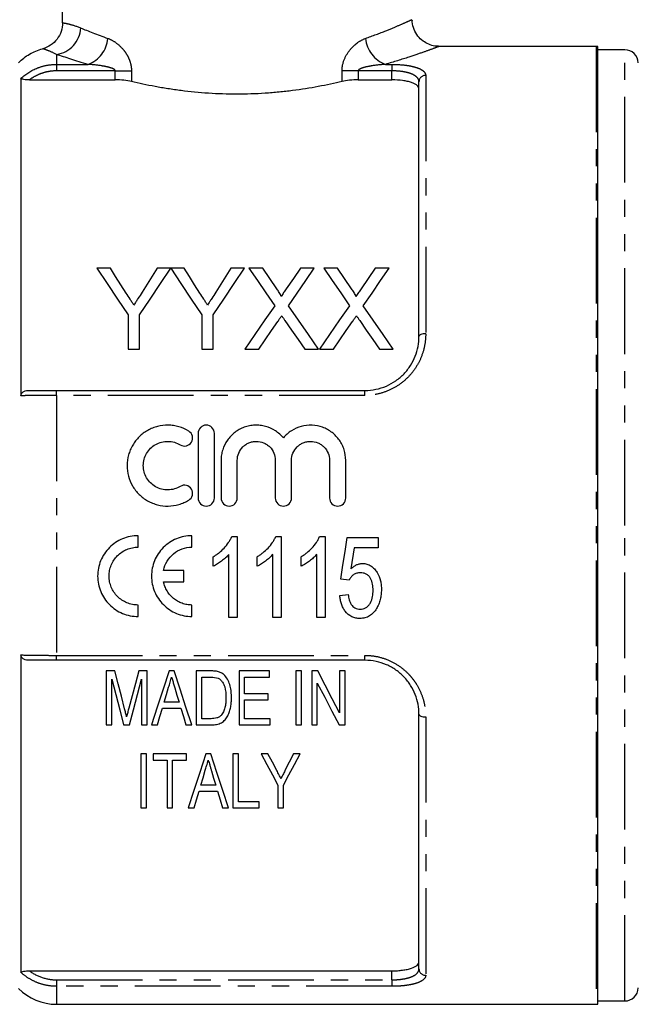
# Model space of a CAD drawing. Extents: x 97 to 310, y 75 to 278.
# Drawn here: x 143 to 189, y 162 to 235 of the extents above; entities that cross this region are included whole.
import ezdxf

# ---------------------------------------------------------------- set-up
doc = ezdxf.new("R2010")
doc.units = 0
doc.linetypes.add('PHANTOM', pattern=[12.7, 6.35, -1.27, 1.27, -1.27, 1.27, -1.27])
doc.layers.get('0').update_dxf_attribs({"linetype": 'CONTINUOUS'})

msp = doc.modelspace()

# ---------------------------------------------------------------- linework, layer by layer
at = {"color": 7, "linetype": 'CONTINUOUS'}
for p, q in [((146.056, 234.65), (146.056, 239.898)), ((185.591, 232.898), (173.91, 232.898)), ((185.707, 161.902), (185.707, 232.893)), ((187.708, 232.648), (185.707, 232.648)), ((142.968, 230.534), (142.968, 207.002)), ((143.594, 230.417), (149.957, 230.417)), ((167.957, 230.417), (170.457, 230.417)), ((172.457, 211.398), (172.457, 230.276)), ((149.602, 216.451), (148.601, 216.451)), ((154.062, 216.451), (153.061, 216.451)), ((155.063, 216.451), (154.072, 216.451)), ((159.524, 216.451), (158.523, 216.451)), ((160.878, 216.451), (159.859, 216.451)), ((164.705, 216.451), (163.672, 216.451)), ((166.417, 216.451), (165.398, 216.451)), ((170.244, 216.451), (169.21, 216.451)), ((150.908, 212.993), (150.908, 210.451)), ((151.755, 210.451), (151.755, 212.993)), ((156.37, 212.993), (156.37, 210.451)), ((157.216, 210.451), (157.216, 212.993)), ((150.908, 210.451), (151.755, 210.451)), ((156.37, 210.451), (157.216, 210.451)), ((159.551, 210.451), (160.584, 210.451)), ((163.993, 210.451), (165.013, 210.451)), ((165.09, 210.451), (166.122, 210.451)), ((169.531, 210.451), (170.551, 210.451)), ((145.614, 207.398), (168.457, 207.398)), ((156.097, 204.224), (156.097, 199.424)), ((157.297, 199.424), (157.297, 204.224)), ((157.797, 202.216), (157.797, 199.424)), ((158.997, 199.424), (158.997, 202.216)), ((161.814, 202.216), (161.814, 199.424)), ((163.014, 199.424), (163.014, 202.216)), ((165.831, 202.216), (165.831, 199.424)), ((167.031, 199.424), (167.031, 202.216)), ((151.644, 195.783), (151.644, 196.632)), ((155.635, 195.783), (155.635, 196.632)), ((158.592, 196.573), (158.989, 196.573)), ((158.989, 196.573), (158.989, 190.573)), ((161.846, 196.573), (162.242, 196.573)), ((162.242, 196.573), (162.242, 190.573)), ((165.1, 196.573), (165.496, 196.573)), ((165.496, 196.573), (165.496, 190.573)), ((167.135, 196.496), (169.442, 196.496)), ((169.442, 196.496), (169.442, 195.727)), ((167.646, 195.727), (167.418, 194.173)), ((169.442, 195.727), (167.646, 195.727)), ((157.219, 194.364), (157.219, 195.073)), ((158.373, 190.573), (158.373, 195.248)), ((160.473, 194.364), (160.473, 195.073)), ((161.627, 190.573), (161.627, 195.248)), ((163.727, 194.364), (163.727, 195.073)), ((164.881, 190.573), (164.881, 195.248)), ((155.042, 194.062), (153.532, 194.062)), ((155.042, 193.214), (155.042, 194.062)), ((167.289, 193.342), (166.673, 193.419)), ((153.532, 193.214), (155.042, 193.214)), ((166.596, 192.188), (167.212, 192.265)), ((151.644, 190.645), (151.644, 191.493)), ((155.635, 190.645), (155.635, 191.493)), ((158.989, 190.573), (158.373, 190.573)), ((162.242, 190.573), (161.627, 190.573)), ((165.496, 190.573), (164.881, 190.573)), ((142.968, 187.793), (142.968, 164.262)), ((168.457, 187.398), (145.614, 187.398)), ((149.286, 186.608), (149.286, 182.608)), ((149.914, 186.608), (149.286, 186.608)), ((152.312, 186.608), (151.692, 186.608)), ((152.312, 182.608), (152.312, 186.608)), ((154.326, 186.608), (153.939, 186.608)), ((155.953, 186.608), (155.953, 182.608)), ((157.043, 186.608), (155.953, 186.608)), ((156.363, 186.146), (157.039, 186.146)), ((156.363, 183.069), (156.363, 186.146)), ((159.132, 186.608), (159.132, 182.608)), ((161.389, 186.608), (159.132, 186.608)), ((159.543, 186.146), (161.389, 186.146)), ((159.543, 184.915), (159.543, 186.146)), ((161.389, 186.146), (161.389, 186.608)), ((163.338, 186.608), (163.338, 182.608)), ((163.748, 186.608), (163.338, 186.608)), ((163.748, 182.608), (163.748, 186.608)), ((164.517, 186.608), (164.517, 182.608)), ((164.954, 186.608), (164.517, 186.608)), ((166.568, 186.608), (166.568, 183.506)), ((166.979, 186.608), (166.568, 186.608)), ((166.979, 182.608), (166.979, 186.608)), ((149.696, 182.608), (149.696, 185.992)), ((151.902, 185.992), (151.902, 182.608)), ((164.927, 182.608), (164.927, 185.71)), ((161.286, 184.915), (159.543, 184.915)), ((161.286, 184.454), (161.286, 184.915)), ((154.681, 184.3), (153.584, 184.3)), ((159.543, 184.454), (161.286, 184.454)), ((159.543, 183.069), (159.543, 184.454)), ((153.446, 183.839), (154.818, 183.839)), ((172.457, 164.519), (172.457, 183.398)), ((149.286, 182.608), (149.696, 182.608)), ((150.57, 182.608), (151.021, 182.608)), ((151.902, 182.608), (152.312, 182.608)), ((152.644, 182.608), (153.081, 182.608)), ((155.184, 182.608), (155.622, 182.608)), ((155.953, 182.608), (157.095, 182.608)), ((157.05, 183.069), (156.363, 183.069)), ((159.132, 182.608), (161.44, 182.608)), ((161.44, 183.069), (159.543, 183.069)), ((161.44, 182.608), (161.44, 183.069)), ((163.338, 182.608), (163.748, 182.608)), ((164.517, 182.608), (164.927, 182.608)), ((166.541, 182.608), (166.979, 182.608)), ((151.85, 180.453), (151.85, 176.453)), ((152.261, 180.453), (151.85, 180.453)), ((152.261, 176.453), (152.261, 180.453)), ((152.773, 180.453), (152.773, 179.991)), ((155.235, 180.453), (152.773, 180.453)), ((155.235, 179.991), (155.235, 180.453)), ((157.044, 180.453), (156.657, 180.453)), ((158.671, 180.453), (158.671, 176.453)), ((159.081, 180.453), (158.671, 180.453)), ((159.081, 176.914), (159.081, 180.453)), ((161.268, 180.453), (160.773, 180.453)), ((163.645, 180.453), (163.151, 180.453)), ((152.773, 179.991), (153.799, 179.991)), ((153.799, 179.991), (153.799, 176.453)), ((154.209, 179.991), (155.235, 179.991)), ((154.209, 176.453), (154.209, 179.991)), ((157.399, 178.145), (156.301, 178.145)), ((162.004, 178.148), (162.004, 176.453)), ((162.414, 176.453), (162.414, 178.148)), ((156.164, 177.684), (157.536, 177.684)), ((160.62, 176.914), (159.081, 176.914)), ((160.62, 176.453), (160.62, 176.914)), ((151.85, 176.453), (152.261, 176.453)), ((153.799, 176.453), (154.209, 176.453)), ((155.362, 176.453), (155.799, 176.453)), ((157.902, 176.453), (158.34, 176.453)), ((158.671, 176.453), (160.62, 176.453)), ((162.004, 176.453), (162.414, 176.453)), ((143.594, 164.379), (170.457, 164.379)), ((185.707, 162.148), (187.708, 162.148)), ((145.614, 161.898), (185.591, 161.898))]:
    msp.add_line(p, q, dxfattribs=at)
at = {"color": 8, "linetype": 'PHANTOM'}
for p, q in [((185.591, 232.898), (185.591, 161.898)), ((145.614, 232.3), (145.614, 231.565)), ((187.708, 197.398), (187.708, 232.648)), ((145.614, 231.565), (145.614, 231.084)), ((145.614, 231.565), (147.939, 231.565)), ((169.975, 231.565), (170.457, 231.565)), ((170.457, 231.565), (170.457, 231.084)), ((149.957, 231.084), (145.614, 231.084)), ((149.957, 231.084), (151.157, 231.084)), ((149.957, 230.417), (149.957, 231.084)), ((151.157, 231.084), (151.157, 230.293)), ((166.757, 230.293), (166.757, 231.084)), ((167.957, 231.084), (166.757, 231.084)), ((167.957, 231.084), (167.957, 230.417)), ((170.457, 231.084), (167.957, 231.084)), ((170.457, 230.417), (170.457, 231.084)), ((172.957, 230.746), (172.957, 211.598)), ((145.614, 207.034), (145.614, 207.398)), ((168.457, 207.034), (168.457, 207.398)), ((145.614, 207.034), (145.614, 187.762)), ((168.457, 207.034), (145.614, 207.034)), ((187.708, 162.148), (187.708, 197.398)), ((145.614, 187.762), (168.457, 187.762)), ((145.614, 187.398), (145.614, 187.762)), ((168.457, 187.398), (168.457, 187.762)), ((172.957, 183.198), (172.957, 164.05)), ((170.457, 163.712), (170.457, 164.379)), ((145.614, 163.712), (145.614, 163.231)), ((145.614, 163.712), (170.457, 163.712)), ((170.457, 163.712), (170.457, 163.231)), ((170.457, 163.231), (145.614, 163.231)), ((145.614, 163.231), (145.614, 161.898))]:
    msp.add_line(p, q, dxfattribs=at)
at = {"color": 7, "linetype": 'CONTINUOUS', "flags": 128}
for points in [[(148.601, 216.451), (149.353, 215.324), (150.123, 214.17), (150.908, 212.993)], [(150.765, 214.617), (150.373, 215.236), (149.985, 215.847), (149.602, 216.451)], [(151.755, 212.993), (152.54, 214.17), (153.31, 215.324), (154.062, 216.451)], [(153.061, 216.451), (152.693, 215.87), (152.32, 215.281), (151.943, 214.685)], [(154.072, 216.451), (154.821, 215.324), (155.588, 214.17), (156.37, 212.993)], [(156.227, 214.617), (155.834, 215.236), (155.446, 215.847), (155.063, 216.451)], [(157.216, 212.993), (158.002, 214.17), (158.771, 215.324), (159.524, 216.451)], [(158.523, 216.451), (158.155, 215.87), (157.782, 215.281), (157.405, 214.685)], [(159.859, 216.451), (160.484, 215.544), (161.121, 214.62), (161.769, 213.679)], [(161.925, 214.932), (161.398, 215.697), (160.878, 216.451)], [(163.672, 216.451), (163.154, 215.697), (162.628, 214.931)], [(162.795, 213.67), (163.443, 214.613), (164.08, 215.541), (164.705, 216.451)], [(165.398, 216.451), (166.023, 215.544), (166.66, 214.62), (167.307, 213.679)], [(167.464, 214.932), (166.936, 215.697), (166.417, 216.451)], [(169.21, 216.451), (168.693, 215.697), (168.167, 214.931)], [(168.334, 213.67), (168.982, 214.613), (169.619, 215.541), (170.244, 216.451)], [(161.769, 213.679), (161.042, 212.62), (160.302, 211.544), (159.551, 210.451)], [(165.013, 210.451), (164.262, 211.54), (163.523, 212.614), (162.795, 213.67)], [(167.307, 213.679), (166.58, 212.62), (165.841, 211.544), (165.09, 210.451)], [(170.551, 210.451), (169.801, 211.54), (169.061, 212.614), (168.334, 213.67)], [(160.584, 210.451), (161.062, 211.146), (161.535, 211.834), (162.003, 212.516)], [(162.532, 212.571), (163.014, 211.871), (163.501, 211.165), (163.993, 210.451)], [(166.122, 210.451), (166.6, 211.146), (167.073, 211.834), (167.542, 212.516)], [(168.071, 212.571), (168.553, 211.871), (169.04, 211.165), (169.531, 210.451)], [(166.673, 193.419), (166.827, 194.443), (166.981, 195.468), (167.135, 196.496)], [(150.651, 183.801), (150.408, 184.726), (150.162, 185.662), (149.914, 186.608)], [(151.692, 186.608), (151.446, 185.679), (151.202, 184.759), (150.962, 183.849)], [(153.939, 186.608), (153.501, 185.253), (153.068, 183.919), (152.644, 182.608)], [(155.622, 182.608), (155.197, 183.919), (154.765, 185.253), (154.326, 186.608)], [(166.568, 183.506), (166.037, 184.527), (165.499, 185.562), (164.954, 186.608)], [(149.696, 185.992), (149.992, 184.849), (150.283, 183.72), (150.57, 182.608)], [(151.021, 182.608), (151.31, 183.72), (151.604, 184.849), (151.902, 185.992)], [(153.584, 184.3), (153.747, 184.849), (153.911, 185.402)], [(164.927, 185.71), (165.472, 184.662), (166.01, 183.628), (166.541, 182.608)], [(154.369, 185.35), (154.525, 184.823), (154.681, 184.3)], [(153.081, 182.608), (153.263, 183.221), (153.446, 183.839)], [(154.818, 183.839), (155.002, 183.221), (155.184, 182.608)], [(156.657, 180.453), (156.213, 179.081), (155.781, 177.747), (155.362, 176.453)], [(158.34, 176.453), (157.921, 177.747), (157.489, 179.081), (157.044, 180.453)], [(160.773, 180.453), (161.19, 179.673), (161.6, 178.904), (162.004, 178.148)], [(161.922, 179.225), (161.597, 179.836), (161.268, 180.453)], [(162.414, 178.148), (162.818, 178.904), (163.229, 179.673), (163.645, 180.453)], [(163.151, 180.453), (162.851, 179.856), (162.555, 179.265)], [(156.301, 178.145), (156.464, 178.693), (156.629, 179.247)], [(157.087, 179.195), (157.244, 178.667), (157.399, 178.145)], [(155.799, 176.453), (155.98, 177.064), (156.164, 177.684)], [(157.536, 177.684), (157.72, 177.064), (157.902, 176.453)]]:
    msp.add_lwpolyline(points, dxfattribs=at)
at = {"color": 8, "linetype": 'PHANTOM', "flags": 128}
for points in [[(172.957, 211.598), (172.859, 211.594), (172.766, 211.583), (172.679, 211.564), (172.603, 211.539), (172.541, 211.509), (172.495, 211.474), (172.467, 211.437), (172.457, 211.398)], [(172.457, 183.398), (172.467, 183.359), (172.495, 183.321), (172.541, 183.287), (172.603, 183.256), (172.679, 183.232), (172.766, 183.213), (172.859, 183.202), (172.957, 183.198)]]:
    msp.add_lwpolyline(points, dxfattribs=at)
at = {"color": 8, "linetype": 'PHANTOM'}
for centre, radius, start, end in [((145.309, 234.364), 2.087, 278.41216, 357.31154), ((147.169, 233.676), 2.246, 290.03786, 355.26143), ((170.745, 233.676), 2.246, 184.73857, 249.96214), ((172.942, 230.261), 0.486, 88.26605, 178.15398), ((172.942, 164.535), 0.486, 181.84602, 271.73395)]:
    msp.add_arc(centre, radius, start, end, dxfattribs=at)
at = {"color": 7, "linetype": 'CONTINUOUS'}
for centre, radius, start, end in [((185.591, 231.398), 1.5, 85.56372, 90), ((187.708, 231.648), 1, 2, 90), ((145.614, 165.898), 4, 225, 270), ((187.708, 163.148), 1, 270, 358), ((185.591, 163.398), 1.5, 270, 274.43628)]:
    msp.add_arc(centre, radius, start, end, dxfattribs=at)
for points, knots in [([(146.056, 234.65), (146.056, 234.431), (146.02, 234.217), (145.879, 233.801), (145.776, 233.61), (145.508, 233.263), (145.348, 233.114), (144.984, 232.871), (144.785, 232.781), (144.573, 232.724)], [0, 0, 0, 0, 0.25, 0.25, 0.5, 0.5, 0.75, 0.75, 1, 1, 1, 1]), ([(173.911, 232.913), (173.816, 232.913), (173.565, 232.913), (173.167, 233.042), (172.734, 233.286), (172.354, 233.658), (172.079, 234.147), (171.951, 234.575), (171.967, 234.823), (171.97, 234.876)], [0, 0, 0, 0, 0.09281, 0.244715, 0.402521, 0.575975, 0.757105, 0.948747, 1, 1, 1, 1]), ([(142.785, 231.689), (142.908, 231.812), (143.041, 231.928), (143.317, 232.14), (143.461, 232.237), (143.911, 232.497), (144.238, 232.633), (144.573, 232.724)], [0, 0, 0, 0, 0.25, 0.25, 0.5, 0.5, 1, 1, 1, 1]), ([(143.594, 230.417), (143.524, 230.417), (143.456, 230.418), (143.321, 230.426), (143.253, 230.432), (143.129, 230.45), (143.073, 230.463), (142.991, 230.495), (142.968, 230.514), (142.968, 230.534)], [0, 0, 0, 0, 0.25, 0.25, 0.5, 0.5, 0.75, 0.75, 1, 1, 1, 1]), ([(151.157, 230.293), (150.986, 230.334), (150.798, 230.364), (150.387, 230.406), (150.175, 230.417), (149.957, 230.417)], [0, 0, 0, 0, 0.5, 0.5, 1, 1, 1, 1]), ([(166.757, 230.293), (166.482, 230.228), (166.198, 230.164), (165.612, 230.039), (165.308, 229.978), (164.384, 229.807), (163.748, 229.705), (162.762, 229.579), (162.429, 229.541), (161.75, 229.475), (161.405, 229.447), (160.358, 229.378), (159.66, 229.355), (158.263, 229.355), (157.563, 229.378), (156.166, 229.469), (155.488, 229.536), (154.499, 229.663), (154.174, 229.709), (153.534, 229.81), (153.218, 229.865), (152.291, 230.037), (151.707, 230.162), (151.157, 230.293)], [0, 0, 0, 0, 0.0625, 0.0625, 0.125, 0.125, 0.25, 0.25, 0.3125, 0.3125, 0.375, 0.375, 0.5, 0.5, 0.625, 0.625, 0.75, 0.75, 0.8125, 0.8125, 0.875, 0.875, 1, 1, 1, 1]), ([(167.957, 230.417), (167.739, 230.417), (167.527, 230.406), (167.116, 230.364), (166.928, 230.334), (166.757, 230.293)], [0, 0, 0, 0, 0.5, 0.5, 1, 1, 1, 1]), ([(172.457, 229.744), (172.457, 229.838), (172.409, 229.927), (172.266, 230.051), (172.207, 230.09), (172.067, 230.162), (171.984, 230.196), (171.802, 230.257), (171.702, 230.284), (171.484, 230.331), (171.365, 230.351), (170.998, 230.4), (170.729, 230.417), (170.457, 230.417)], [0, 0, 0, 0, 0.25, 0.25, 0.375, 0.375, 0.5, 0.5, 0.625, 0.625, 0.75, 0.75, 1, 1, 1, 1]), ([(151.333, 213.724), (151.285, 213.799), (151.238, 213.874), (151.191, 213.948), (151.144, 214.023), (151.096, 214.097), (151.049, 214.172), (150.954, 214.321), (150.86, 214.469), (150.765, 214.617)], [0, 0, 0, 0, 0.000291219, 0.000291219, 0.000291219, 0.000582438, 0.000582438, 0.000582438, 0.001165, 0.001165, 0.001165, 0.001165]), ([(151.943, 214.685), (151.843, 214.526), (151.741, 214.366), (151.64, 214.206), (151.589, 214.126), (151.538, 214.046), (151.487, 213.965), (151.436, 213.885), (151.384, 213.804), (151.333, 213.724)], [0, 0, 0, 0, 0.000627349, 0.000627349, 0.000627349, 0.00094108, 0.00094108, 0.00094108, 0.001254829, 0.001254829, 0.001254829, 0.001254829]), ([(156.794, 213.724), (156.747, 213.799), (156.7, 213.874), (156.652, 213.948), (156.605, 214.023), (156.557, 214.097), (156.51, 214.172), (156.415, 214.321), (156.321, 214.469), (156.227, 214.617)], [0, 0, 0, 0, 0.000291219, 0.000291219, 0.000291219, 0.000582438, 0.000582438, 0.000582438, 0.001165, 0.001165, 0.001165, 0.001165]), ([(157.405, 214.685), (157.304, 214.526), (157.203, 214.366), (157.101, 214.206), (157.05, 214.126), (156.999, 214.046), (156.948, 213.965), (156.897, 213.885), (156.846, 213.804), (156.794, 213.724)], [0, 0, 0, 0, 0.000627349, 0.000627349, 0.000627349, 0.00094108, 0.00094108, 0.00094108, 0.001254829, 0.001254829, 0.001254829, 0.001254829]), ([(162.237, 214.36), (162.236, 214.387), (162.231, 214.413), (162.212, 214.463), (162.2, 214.488), (162.163, 214.561), (162.135, 214.608), (162.049, 214.749), (161.987, 214.84), (161.925, 214.932)], [0, 0, 0, 0, 0.125, 0.125, 0.25, 0.25, 0.5, 0.5, 1, 1, 1, 1]), ([(162.628, 214.931), (162.563, 214.836), (162.498, 214.741), (162.433, 214.646), (162.4, 214.598), (162.368, 214.55), (162.335, 214.503), (162.302, 214.455), (162.269, 214.407), (162.237, 214.36)], [0, 0, 0, 0, 0.0003820951, 0.0003820951, 0.0003820951, 0.0005731527, 0.0005731527, 0.0005731527, 0.0007642151, 0.0007642151, 0.0007642151, 0.0007642151]), ([(167.775, 214.36), (167.775, 214.387), (167.77, 214.413), (167.75, 214.463), (167.738, 214.488), (167.701, 214.561), (167.673, 214.608), (167.588, 214.749), (167.525, 214.84), (167.464, 214.932)], [0, 0, 0, 0, 0.125, 0.125, 0.25, 0.25, 0.5, 0.5, 1, 1, 1, 1]), ([(168.167, 214.931), (168.102, 214.836), (168.036, 214.741), (167.971, 214.646), (167.939, 214.598), (167.906, 214.55), (167.873, 214.503), (167.841, 214.455), (167.808, 214.407), (167.775, 214.36)], [0, 0, 0, 0, 0.0003820951, 0.0003820951, 0.0003820951, 0.0005731527, 0.0005731527, 0.0005731527, 0.0007642151, 0.0007642151, 0.0007642151, 0.0007642151]), ([(162.003, 212.516), (162.027, 212.55), (162.051, 212.585), (162.074, 212.619), (162.097, 212.654), (162.12, 212.688), (162.144, 212.723), (162.191, 212.791), (162.239, 212.86), (162.286, 212.928)], [0, 0, 0, 0, 0.0001346388, 0.0001346388, 0.0001346388, 0.0002692771, 0.0002692771, 0.0002692771, 0.0005385565, 0.0005385565, 0.0005385565, 0.0005385565]), ([(162.286, 212.928), (162.327, 212.869), (162.367, 212.809), (162.409, 212.75), (162.429, 212.72), (162.45, 212.69), (162.47, 212.66), (162.491, 212.631), (162.512, 212.601), (162.532, 212.571)], [0, 0, 0, 0, 0.000233714, 0.000233714, 0.000233714, 0.0003505754, 0.0003505754, 0.0003505754, 0.000467438, 0.000467438, 0.000467438, 0.000467438]), ([(167.542, 212.516), (167.565, 212.55), (167.589, 212.585), (167.612, 212.619), (167.636, 212.654), (167.659, 212.688), (167.683, 212.723), (167.73, 212.791), (167.777, 212.86), (167.824, 212.928)], [0, 0, 0, 0, 0.0001346388, 0.0001346388, 0.0001346388, 0.0002692771, 0.0002692771, 0.0002692771, 0.0005385565, 0.0005385565, 0.0005385565, 0.0005385565]), ([(167.824, 212.928), (167.865, 212.869), (167.906, 212.809), (167.947, 212.75), (167.967, 212.72), (167.988, 212.69), (168.009, 212.66), (168.029, 212.631), (168.05, 212.601), (168.071, 212.571)], [0, 0, 0, 0, 0.000233714, 0.000233714, 0.000233714, 0.0003505754, 0.0003505754, 0.0003505754, 0.000467438, 0.000467438, 0.000467438, 0.000467438]), ([(168.457, 207.398), (168.732, 207.398), (169.003, 207.426), (169.533, 207.536), (169.797, 207.619), (170.292, 207.833), (170.526, 207.964), (170.966, 208.271), (171.17, 208.446), (171.532, 208.826), (171.694, 209.034), (171.973, 209.472), (172.088, 209.7), (172.273, 210.171), (172.343, 210.416), (172.434, 210.905), (172.457, 211.151), (172.457, 211.398)], [0, 0, 0, 0, 0.125, 0.125, 0.25, 0.25, 0.375, 0.375, 0.5, 0.5, 0.625, 0.625, 0.75, 0.75, 0.875, 0.875, 1, 1, 1, 1]), ([(142.968, 207.002), (142.968, 207.07), (142.991, 207.136), (143.072, 207.244), (143.128, 207.287), (143.313, 207.379), (143.455, 207.398), (143.594, 207.398)], [0, 0, 0, 0, 0.25, 0.25, 0.5, 0.5, 1, 1, 1, 1]), ([(143.594, 207.398), (143.887, 207.398), (144.208, 207.398), (144.896, 207.398), (145.25, 207.398), (145.614, 207.398)], [0, 0, 0, 0, 0.5, 0.5, 1, 1, 1, 1]), ([(155.397, 204.386), (155.169, 204.525), (154.928, 204.631), (154.546, 204.742), (154.414, 204.771), (154.151, 204.811), (154.019, 204.822), (153.623, 204.829), (153.353, 204.797), (152.969, 204.7), (152.843, 204.659), (152.597, 204.56), (152.476, 204.502), (152.13, 204.307), (151.92, 204.149), (151.541, 203.776), (151.38, 203.569), (151.18, 203.229), (151.121, 203.11), (151.019, 202.867), (150.976, 202.743), (150.872, 202.364), (150.836, 202.098), (150.834, 201.573), (150.867, 201.309), (151.004, 200.796), (151.105, 200.552), (151.304, 200.207), (151.379, 200.095), (151.541, 199.886), (151.629, 199.787), (151.911, 199.507), (152.127, 199.344), (152.472, 199.148), (152.591, 199.091), (152.838, 198.992), (152.966, 198.95), (153.352, 198.852), (153.616, 198.82), (154.152, 198.829), (154.413, 198.869), (154.797, 198.98), (154.923, 199.026), (155.167, 199.133), (155.284, 199.194), (155.397, 199.263)], [0, 0, 0, 0, 0.0625, 0.0625, 0.09375, 0.09375, 0.125, 0.125, 0.1875, 0.1875, 0.21875, 0.21875, 0.25, 0.25, 0.3125, 0.3125, 0.375, 0.375, 0.40625, 0.40625, 0.4375, 0.4375, 0.5, 0.5, 0.5625, 0.5625, 0.625, 0.625, 0.65625, 0.65625, 0.6875, 0.6875, 0.75, 0.75, 0.78125, 0.78125, 0.8125, 0.8125, 0.875, 0.875, 0.9375, 0.9375, 0.96875, 0.96875, 1, 1, 1, 1]), ([(154.772, 203.361), (154.906, 203.279), (155.075, 203.253), (155.382, 203.329), (155.518, 203.43), (155.68, 203.7), (155.704, 203.866), (155.63, 204.167), (155.532, 204.303), (155.397, 204.386)], [0, 0, 0, 0, 0.25, 0.25, 0.5, 0.5, 0.75, 0.75, 1, 1, 1, 1]), ([(157.297, 204.224), (157.297, 204.382), (157.233, 204.535), (157.013, 204.758), (156.855, 204.824), (156.618, 204.824), (156.539, 204.809), (156.392, 204.748), (156.326, 204.703), (156.159, 204.534), (156.097, 204.38), (156.097, 204.224)], [0, 0, 0, 0, 0.25, 0.25, 0.5, 0.5, 0.625, 0.625, 0.75, 0.75, 1, 1, 1, 1]), ([(162.414, 203.88), (162.244, 204.086), (162.046, 204.261), (161.596, 204.552), (161.352, 204.661), (160.964, 204.767), (160.831, 204.793), (160.565, 204.823), (160.432, 204.828), (160.165, 204.817), (160.03, 204.801), (159.767, 204.749), (159.639, 204.713), (159.388, 204.622), (159.265, 204.566), (159.031, 204.437), (158.92, 204.364), (158.605, 204.122), (158.418, 203.926), (158.116, 203.493), (157.996, 203.25), (157.877, 202.873), (157.847, 202.745), (157.807, 202.482), (157.797, 202.348), (157.797, 202.216)], [0, 0, 0, 0, 0.125, 0.125, 0.25, 0.25, 0.3125, 0.3125, 0.375, 0.375, 0.4375, 0.4375, 0.5, 0.5, 0.5625, 0.5625, 0.625, 0.625, 0.75, 0.75, 0.875, 0.875, 0.9375, 0.9375, 1, 1, 1, 1]), ([(167.031, 202.216), (167.031, 202.484), (166.991, 202.744), (166.872, 203.125), (166.822, 203.249), (166.705, 203.486), (166.638, 203.599), (166.487, 203.817), (166.401, 203.921), (166.218, 204.113), (166.12, 204.201), (165.91, 204.363), (165.797, 204.437), (165.563, 204.566), (165.442, 204.621), (165.067, 204.757), (164.799, 204.811), (164.266, 204.833), (163.994, 204.803), (163.48, 204.663), (163.231, 204.552), (162.897, 204.336), (162.791, 204.255), (162.592, 204.079), (162.499, 203.982), (162.414, 203.88)], [0, 0, 0, 0, 0.125, 0.125, 0.1875, 0.1875, 0.25, 0.25, 0.3125, 0.3125, 0.375, 0.375, 0.4375, 0.4375, 0.5, 0.5, 0.625, 0.625, 0.75, 0.75, 0.875, 0.875, 0.9375, 0.9375, 1, 1, 1, 1]), ([(154.772, 200.288), (154.635, 200.204), (154.49, 200.14), (154.183, 200.051), (154.023, 200.027), (153.706, 200.022), (153.544, 200.041), (153.237, 200.119), (153.087, 200.179), (152.67, 200.415), (152.437, 200.646), (152.198, 201.058), (152.136, 201.207), (152.055, 201.512), (152.034, 201.672), (152.035, 201.987), (152.056, 202.145), (152.14, 202.451), (152.201, 202.596), (152.361, 202.87), (152.459, 202.996), (152.684, 203.217), (152.813, 203.315), (153.088, 203.47), (153.238, 203.53), (153.547, 203.608), (153.705, 203.627), (154.026, 203.621), (154.183, 203.597), (154.489, 203.509), (154.637, 203.443), (154.772, 203.361)], [0, 0, 0, 0, 0.0625, 0.0625, 0.125, 0.125, 0.1875, 0.1875, 0.25, 0.25, 0.375, 0.375, 0.4375, 0.4375, 0.5, 0.5, 0.5625, 0.5625, 0.625, 0.625, 0.6875, 0.6875, 0.75, 0.75, 0.8125, 0.8125, 0.875, 0.875, 0.9375, 0.9375, 1, 1, 1, 1]), ([(158.997, 202.216), (158.997, 202.399), (159.033, 202.583), (159.173, 202.921), (159.277, 203.078), (159.471, 203.273), (159.543, 203.333), (159.696, 203.436), (159.777, 203.48), (159.948, 203.551), (160.038, 203.579), (160.219, 203.615), (160.311, 203.624), (160.591, 203.625), (160.775, 203.588), (161.032, 203.481), (161.113, 203.437), (161.266, 203.335), (161.338, 203.275), (161.533, 203.08), (161.637, 202.923), (161.777, 202.585), (161.814, 202.401), (161.814, 202.216)], [0, 0, 0, 0, 0.125, 0.125, 0.25, 0.25, 0.3125, 0.3125, 0.375, 0.375, 0.4375, 0.4375, 0.5, 0.5, 0.625, 0.625, 0.6875, 0.6875, 0.75, 0.75, 0.875, 0.875, 1, 1, 1, 1]), ([(163.014, 202.216), (163.014, 202.399), (163.051, 202.583), (163.19, 202.921), (163.294, 203.078), (163.488, 203.273), (163.56, 203.333), (163.713, 203.436), (163.794, 203.48), (163.965, 203.551), (164.055, 203.579), (164.236, 203.615), (164.328, 203.624), (164.608, 203.625), (164.792, 203.588), (165.049, 203.481), (165.13, 203.437), (165.283, 203.335), (165.356, 203.275), (165.55, 203.08), (165.655, 202.923), (165.794, 202.585), (165.831, 202.401), (165.831, 202.216)], [0, 0, 0, 0, 0.125, 0.125, 0.25, 0.25, 0.3125, 0.3125, 0.375, 0.375, 0.4375, 0.4375, 0.5, 0.5, 0.625, 0.625, 0.6875, 0.6875, 0.75, 0.75, 0.875, 0.875, 1, 1, 1, 1]), ([(155.397, 199.263), (155.53, 199.345), (155.63, 199.481), (155.705, 199.787), (155.678, 199.954), (155.515, 200.221), (155.38, 200.321), (155.072, 200.396), (154.906, 200.369), (154.772, 200.288)], [0, 0, 0, 0, 0.25, 0.25, 0.5, 0.5, 0.75, 0.75, 1, 1, 1, 1]), ([(156.097, 199.424), (156.097, 199.268), (156.161, 199.111), (156.382, 198.89), (156.538, 198.825), (156.854, 198.824), (157.01, 198.889), (157.232, 199.111), (157.297, 199.266), (157.297, 199.424)], [0, 0, 0, 0, 0.25, 0.25, 0.5, 0.5, 0.75, 0.75, 1, 1, 1, 1]), ([(157.797, 199.424), (157.797, 199.268), (157.861, 199.111), (158.082, 198.89), (158.238, 198.825), (158.554, 198.824), (158.71, 198.889), (158.932, 199.111), (158.997, 199.266), (158.997, 199.424)], [0, 0, 0, 0, 0.25, 0.25, 0.5, 0.5, 0.75, 0.75, 1, 1, 1, 1]), ([(161.814, 199.424), (161.814, 199.268), (161.879, 199.111), (162.1, 198.89), (162.255, 198.825), (162.572, 198.824), (162.727, 198.889), (162.949, 199.111), (163.014, 199.266), (163.014, 199.424)], [0, 0, 0, 0, 0.25, 0.25, 0.5, 0.5, 0.75, 0.75, 1, 1, 1, 1]), ([(165.831, 199.424), (165.831, 199.268), (165.896, 199.111), (166.117, 198.89), (166.273, 198.825), (166.589, 198.824), (166.745, 198.889), (166.966, 199.111), (167.031, 199.266), (167.031, 199.424)], [0, 0, 0, 0, 0.25, 0.25, 0.5, 0.5, 0.75, 0.75, 1, 1, 1, 1]), ([(151.644, 196.632), (151.448, 196.632), (151.249, 196.612), (150.864, 196.535), (150.677, 196.478), (150.313, 196.327), (150.138, 196.232), (149.813, 196.014), (149.662, 195.89), (149.382, 195.608), (149.258, 195.456), (149.042, 195.131), (148.949, 194.955), (148.8, 194.591), (148.744, 194.404), (148.669, 194.021), (148.65, 193.822), (148.651, 193.433), (148.671, 193.239), (148.748, 192.855), (148.806, 192.667), (148.955, 192.309), (149.048, 192.135), (149.266, 191.81), (149.389, 191.66), (149.664, 191.385), (149.818, 191.258), (150.143, 191.041), (150.314, 190.949), (150.677, 190.799), (150.867, 190.741), (151.251, 190.664), (151.446, 190.645), (151.644, 190.645)], [0, 0, 0, 0, 0.0625, 0.0625, 0.125, 0.125, 0.1875, 0.1875, 0.25, 0.25, 0.3125, 0.3125, 0.375, 0.375, 0.4375, 0.4375, 0.5, 0.5, 0.5625, 0.5625, 0.625, 0.625, 0.6875, 0.6875, 0.75, 0.75, 0.8125, 0.8125, 0.875, 0.875, 0.9375, 0.9375, 1, 1, 1, 1]), ([(155.635, 196.632), (155.439, 196.632), (155.24, 196.612), (154.855, 196.535), (154.668, 196.478), (154.305, 196.327), (154.129, 196.232), (153.804, 196.014), (153.653, 195.89), (153.373, 195.608), (153.249, 195.456), (153.033, 195.131), (152.94, 194.955), (152.791, 194.591), (152.735, 194.405), (152.66, 194.021), (152.641, 193.822), (152.643, 193.433), (152.662, 193.239), (152.74, 192.855), (152.797, 192.667), (152.946, 192.309), (153.039, 192.136), (153.257, 191.81), (153.381, 191.66), (153.656, 191.385), (153.809, 191.258), (154.134, 191.041), (154.306, 190.949), (154.668, 190.799), (154.859, 190.741), (155.242, 190.664), (155.437, 190.645), (155.635, 190.645)], [0, 0, 0, 0, 0.0625, 0.0625, 0.125, 0.125, 0.1875, 0.1875, 0.25, 0.25, 0.3125, 0.3125, 0.375, 0.375, 0.4375, 0.4375, 0.5, 0.5, 0.5625, 0.5625, 0.625, 0.625, 0.6875, 0.6875, 0.75, 0.75, 0.8125, 0.8125, 0.875, 0.875, 0.9375, 0.9375, 1, 1, 1, 1]), ([(157.219, 195.073), (157.293, 195.119), (157.366, 195.164), (157.509, 195.261), (157.578, 195.313), (157.78, 195.475), (157.907, 195.592), (158.142, 195.846), (158.25, 195.979), (158.395, 196.191), (158.44, 196.263), (158.522, 196.414), (158.557, 196.494), (158.592, 196.573)], [0, 0, 0, 0, 0.125, 0.125, 0.25, 0.25, 0.5, 0.5, 0.75, 0.75, 0.875, 0.875, 1, 1, 1, 1]), ([(160.473, 195.073), (160.546, 195.119), (160.62, 195.164), (160.763, 195.261), (160.832, 195.313), (161.034, 195.475), (161.161, 195.592), (161.396, 195.846), (161.504, 195.979), (161.649, 196.191), (161.694, 196.263), (161.776, 196.414), (161.811, 196.494), (161.846, 196.573)], [0, 0, 0, 0, 0.125, 0.125, 0.25, 0.25, 0.5, 0.5, 0.75, 0.75, 0.875, 0.875, 1, 1, 1, 1]), ([(163.727, 195.073), (163.8, 195.119), (163.874, 195.164), (164.016, 195.261), (164.086, 195.313), (164.288, 195.475), (164.415, 195.592), (164.649, 195.846), (164.758, 195.979), (164.903, 196.191), (164.948, 196.263), (165.03, 196.414), (165.065, 196.494), (165.1, 196.573)], [0, 0, 0, 0, 0.125, 0.125, 0.25, 0.25, 0.5, 0.5, 0.75, 0.75, 0.875, 0.875, 1, 1, 1, 1]), ([(151.644, 191.493), (151.504, 191.493), (151.361, 191.507), (151.085, 191.562), (150.951, 191.603), (150.692, 191.711), (150.566, 191.778), (150.334, 191.934), (150.226, 192.023), (150.026, 192.223), (149.938, 192.331), (149.783, 192.562), (149.716, 192.687), (149.609, 192.946), (149.568, 193.079), (149.513, 193.353), (149.499, 193.495), (149.499, 193.774), (149.512, 193.913), (149.566, 194.189), (149.607, 194.325), (149.767, 194.713), (149.926, 194.953), (150.223, 195.251), (150.333, 195.342), (150.567, 195.499), (150.69, 195.565), (150.95, 195.673), (151.087, 195.715), (151.363, 195.769), (151.502, 195.783), (151.644, 195.783)], [0, 0, 0, 0, 0.0625, 0.0625, 0.125, 0.125, 0.1875, 0.1875, 0.25, 0.25, 0.3125, 0.3125, 0.375, 0.375, 0.4375, 0.4375, 0.5, 0.5, 0.5625, 0.5625, 0.625, 0.625, 0.75, 0.75, 0.8125, 0.8125, 0.875, 0.875, 0.9375, 0.9375, 1, 1, 1, 1]), ([(153.532, 194.062), (153.581, 194.303), (153.67, 194.532), (153.924, 194.954), (154.085, 195.141), (154.466, 195.454), (154.68, 195.575), (155.146, 195.741), (155.388, 195.783), (155.635, 195.783)], [0, 0, 0, 0, 0.25, 0.25, 0.5, 0.5, 0.75, 0.75, 1, 1, 1, 1]), ([(158.373, 195.248), (158.333, 195.202), (158.294, 195.156), (158.209, 195.068), (158.165, 195.026), (158.03, 194.902), (157.936, 194.825), (157.741, 194.678), (157.641, 194.608), (157.487, 194.509), (157.435, 194.477), (157.329, 194.418), (157.274, 194.391), (157.219, 194.364)], [0, 0, 0, 0, 0.125, 0.125, 0.25, 0.25, 0.5, 0.5, 0.75, 0.75, 0.875, 0.875, 1, 1, 1, 1]), ([(161.627, 195.248), (161.587, 195.202), (161.547, 195.156), (161.463, 195.068), (161.419, 195.026), (161.284, 194.902), (161.19, 194.825), (160.994, 194.678), (160.895, 194.608), (160.741, 194.509), (160.689, 194.477), (160.583, 194.418), (160.528, 194.391), (160.473, 194.364)], [0, 0, 0, 0, 0.125, 0.125, 0.25, 0.25, 0.5, 0.5, 0.75, 0.75, 0.875, 0.875, 1, 1, 1, 1]), ([(164.881, 195.248), (164.841, 195.202), (164.801, 195.156), (164.717, 195.068), (164.673, 195.026), (164.538, 194.902), (164.444, 194.825), (164.248, 194.678), (164.148, 194.608), (163.995, 194.509), (163.943, 194.477), (163.837, 194.418), (163.782, 194.391), (163.727, 194.364)], [0, 0, 0, 0, 0.125, 0.125, 0.25, 0.25, 0.5, 0.5, 0.75, 0.75, 0.875, 0.875, 1, 1, 1, 1]), ([(167.418, 194.173), (167.477, 194.228), (167.536, 194.283), (167.666, 194.38), (167.734, 194.423), (167.876, 194.495), (167.951, 194.523), (168.07, 194.553), (168.109, 194.561), (168.189, 194.571), (168.23, 194.572), (168.271, 194.573)], [0, 0, 0, 0, 0.25, 0.25, 0.5, 0.5, 0.75, 0.75, 0.875, 0.875, 1, 1, 1, 1]), ([(168.271, 194.573), (168.326, 194.571), (168.382, 194.569), (168.492, 194.555), (168.546, 194.543), (168.706, 194.494), (168.809, 194.447), (168.993, 194.323), (169.078, 194.248), (169.228, 194.085), (169.294, 193.996), (169.471, 193.713), (169.553, 193.505), (169.627, 193.18), (169.646, 193.071), (169.669, 192.852), (169.672, 192.741), (169.673, 192.631)], [0, 0, 0, 0, 0.0625, 0.0625, 0.125, 0.125, 0.25, 0.25, 0.375, 0.375, 0.5, 0.5, 0.75, 0.75, 0.875, 0.875, 1, 1, 1, 1]), ([(168.103, 193.881), (168.017, 193.877), (167.931, 193.872), (167.764, 193.827), (167.684, 193.789), (167.545, 193.687), (167.483, 193.625), (167.375, 193.492), (167.33, 193.418), (167.289, 193.342)], [0, 0, 0, 0, 0.25, 0.25, 0.5, 0.5, 0.75, 0.75, 1, 1, 1, 1]), ([(169.058, 192.585), (169.057, 192.66), (169.055, 192.736), (169.043, 192.885), (169.032, 192.959), (168.99, 193.18), (168.943, 193.327), (168.83, 193.526), (168.786, 193.59), (168.679, 193.699), (168.619, 193.745), (168.482, 193.818), (168.409, 193.842), (168.258, 193.874), (168.181, 193.878), (168.103, 193.881)], [0, 0, 0, 0, 0.125, 0.125, 0.25, 0.25, 0.5, 0.5, 0.625, 0.625, 0.75, 0.75, 0.875, 0.875, 1, 1, 1, 1]), ([(155.635, 191.493), (155.513, 191.493), (155.388, 191.504), (155.145, 191.546), (155.027, 191.577), (154.796, 191.66), (154.683, 191.712), (154.469, 191.834), (154.368, 191.903), (154.179, 192.058), (154.09, 192.145), (153.931, 192.33), (153.859, 192.429), (153.734, 192.638), (153.679, 192.75), (153.591, 192.978), (153.557, 193.094), (153.532, 193.214)], [0, 0, 0, 0, 0.125, 0.125, 0.25, 0.25, 0.375, 0.375, 0.5, 0.5, 0.625, 0.625, 0.75, 0.75, 0.875, 0.875, 1, 1, 1, 1]), ([(168.087, 190.496), (167.981, 190.499), (167.876, 190.506), (167.67, 190.549), (167.568, 190.583), (167.287, 190.721), (167.125, 190.862), (166.934, 191.108), (166.878, 191.197), (166.782, 191.382), (166.745, 191.478), (166.679, 191.674), (166.654, 191.775), (166.616, 191.98), (166.606, 192.084), (166.596, 192.188)], [0, 0, 0, 0, 0.125, 0.125, 0.25, 0.25, 0.5, 0.5, 0.625, 0.625, 0.75, 0.75, 0.875, 0.875, 1, 1, 1, 1]), ([(167.212, 192.265), (167.221, 192.202), (167.23, 192.138), (167.253, 192.012), (167.269, 191.95), (167.32, 191.766), (167.369, 191.645), (167.475, 191.483), (167.514, 191.431), (167.608, 191.344), (167.659, 191.305), (167.774, 191.244), (167.835, 191.223), (167.961, 191.194), (168.026, 191.191), (168.091, 191.188)], [0, 0, 0, 0, 0.125, 0.125, 0.25, 0.25, 0.5, 0.5, 0.625, 0.625, 0.75, 0.75, 0.875, 0.875, 1, 1, 1, 1]), ([(168.091, 191.188), (168.172, 191.191), (168.251, 191.197), (168.406, 191.237), (168.48, 191.269), (168.616, 191.353), (168.676, 191.407), (168.78, 191.528), (168.824, 191.596), (168.937, 191.805), (168.988, 191.958), (169.03, 192.191), (169.042, 192.269), (169.055, 192.426), (169.057, 192.506), (169.058, 192.585)], [0, 0, 0, 0, 0.125, 0.125, 0.25, 0.25, 0.375, 0.375, 0.5, 0.5, 0.75, 0.75, 0.875, 0.875, 1, 1, 1, 1]), ([(169.673, 192.631), (169.671, 192.508), (169.667, 192.385), (169.64, 192.141), (169.619, 192.019), (169.559, 191.781), (169.52, 191.664), (169.45, 191.494), (169.425, 191.439), (169.368, 191.33), (169.337, 191.277), (169.305, 191.224)], [0, 0, 0, 0, 0.25, 0.25, 0.5, 0.5, 0.75, 0.75, 0.875, 0.875, 1, 1, 1, 1]), ([(169.305, 191.224), (169.238, 191.121), (169.168, 191.019), (169.001, 190.839), (168.904, 190.757), (168.747, 190.659), (168.692, 190.63), (168.578, 190.579), (168.518, 190.559), (168.397, 190.527), (168.336, 190.514), (168.212, 190.5), (168.149, 190.498), (168.087, 190.496)], [0, 0, 0, 0, 0.25, 0.25, 0.5, 0.5, 0.625, 0.625, 0.75, 0.75, 0.875, 0.875, 1, 1, 1, 1]), ([(143.594, 187.398), (143.524, 187.398), (143.456, 187.403), (143.321, 187.427), (143.253, 187.447), (143.129, 187.508), (143.073, 187.55), (142.991, 187.659), (142.968, 187.726), (142.968, 187.793)], [0, 0, 0, 0, 0.25, 0.25, 0.5, 0.5, 0.75, 0.75, 1, 1, 1, 1]), ([(145.614, 187.398), (145.432, 187.398), (145.252, 187.398), (144.895, 187.398), (144.719, 187.398), (144.379, 187.398), (144.214, 187.398), (143.895, 187.398), (143.74, 187.398), (143.594, 187.398)], [0, 0, 0, 0, 0.25, 0.25, 0.5, 0.5, 0.75, 0.75, 1, 1, 1, 1]), ([(172.457, 183.398), (172.457, 183.645), (172.434, 183.89), (172.343, 184.376), (172.274, 184.619), (172.088, 185.094), (171.973, 185.322), (171.698, 185.756), (171.536, 185.965), (171.171, 186.348), (170.971, 186.52), (170.535, 186.826), (170.295, 186.96), (169.8, 187.175), (169.543, 187.257), (169.007, 187.369), (168.733, 187.398), (168.457, 187.398)], [0, 0, 0, 0, 0.125, 0.125, 0.25, 0.25, 0.375, 0.375, 0.5, 0.5, 0.625, 0.625, 0.75, 0.75, 0.875, 0.875, 1, 1, 1, 1]), ([(153.911, 185.402), (153.948, 185.525), (153.985, 185.649), (154.022, 185.773), (154.04, 185.835), (154.059, 185.897), (154.077, 185.96), (154.095, 186.022), (154.114, 186.084), (154.132, 186.146)], [0, 0, 0, 0, 0.0004097775, 0.0004097775, 0.0004097775, 0.0006146859, 0.0006146859, 0.0006146859, 0.0008196003, 0.0008196003, 0.0008196003, 0.0008196003]), ([(154.132, 186.146), (154.152, 186.08), (154.171, 186.013), (154.191, 185.946), (154.222, 185.847), (154.25, 185.747), (154.28, 185.648), (154.31, 185.548), (154.339, 185.449), (154.369, 185.35)], [0, 0, 0, 0, 0.0002192599, 0.0002192599, 0.0002192599, 0.0005481778, 0.0005481778, 0.0005481778, 0.0008771166, 0.0008771166, 0.0008771166, 0.0008771166]), ([(157.606, 186.55), (157.56, 186.562), (157.514, 186.574), (157.421, 186.589), (157.374, 186.593), (157.232, 186.605), (157.137, 186.607), (157.043, 186.608)], [0, 0, 0, 0, 0.25, 0.25, 0.5, 0.5, 1, 1, 1, 1]), ([(158.07, 186.264), (158.038, 186.296), (158.006, 186.328), (157.936, 186.387), (157.898, 186.414), (157.82, 186.463), (157.779, 186.485), (157.694, 186.521), (157.65, 186.536), (157.606, 186.55)], [0, 0, 0, 0, 0.25, 0.25, 0.5, 0.5, 0.75, 0.75, 1, 1, 1, 1]), ([(158.568, 184.629), (158.566, 184.773), (158.562, 184.917), (158.53, 185.204), (158.506, 185.347), (158.434, 185.628), (158.386, 185.765), (158.255, 186.03), (158.172, 186.153), (158.07, 186.264)], [0, 0, 0, 0, 0.25, 0.25, 0.5, 0.5, 0.75, 0.75, 1, 1, 1, 1]), ([(157.59, 186.064), (157.621, 186.047), (157.652, 186.03), (157.708, 185.99), (157.735, 185.968), (157.81, 185.896), (157.853, 185.842), (157.967, 185.673), (158.027, 185.55), (158.14, 185.168), (158.156, 184.902), (158.158, 184.638)], [0, 0, 0, 0, 0.0625, 0.0625, 0.125, 0.125, 0.25, 0.25, 0.5, 0.5, 1, 1, 1, 1]), ([(158.158, 184.638), (158.156, 184.526), (158.154, 184.413), (158.136, 184.19), (158.121, 184.079), (158.075, 183.859), (158.044, 183.751), (157.982, 183.594), (157.959, 183.543), (157.904, 183.445), (157.871, 183.398), (157.838, 183.352)], [0, 0, 0, 0, 0.25, 0.25, 0.5, 0.5, 0.75, 0.75, 0.875, 0.875, 1, 1, 1, 1]), ([(157.095, 182.608), (157.158, 182.609), (157.22, 182.61), (157.345, 182.621), (157.406, 182.63), (157.589, 182.667), (157.709, 182.706), (157.87, 182.794), (157.922, 182.829), (158.015, 182.905), (158.057, 182.947), (158.173, 183.082), (158.238, 183.181), (158.347, 183.386), (158.389, 183.495), (158.46, 183.716), (158.488, 183.828), (158.531, 184.053), (158.546, 184.167), (158.564, 184.397), (158.566, 184.513), (158.568, 184.629)], [0, 0, 0, 0, 0.0625, 0.0625, 0.125, 0.125, 0.25, 0.25, 0.3125, 0.3125, 0.375, 0.375, 0.5, 0.5, 0.625, 0.625, 0.75, 0.75, 0.875, 0.875, 1, 1, 1, 1]), ([(150.799, 183.214), (150.775, 183.311), (150.751, 183.409), (150.727, 183.507), (150.714, 183.556), (150.701, 183.605), (150.689, 183.654), (150.676, 183.703), (150.664, 183.752), (150.651, 183.801)], [0, 0, 0, 0, 0.0003284105, 0.0003284105, 0.0003284105, 0.0004926312, 0.0004926312, 0.0004926312, 0.0006568533, 0.0006568533, 0.0006568533, 0.0006568533]), ([(150.962, 183.849), (150.948, 183.796), (150.934, 183.743), (150.92, 183.69), (150.906, 183.637), (150.893, 183.584), (150.879, 183.531), (150.851, 183.425), (150.824, 183.319), (150.799, 183.214)], [0, 0, 0, 0, 0.0001777188, 0.0001777188, 0.0001777188, 0.0003554376, 0.0003554376, 0.0003554376, 0.0007109548, 0.0007109548, 0.0007109548, 0.0007109548]), ([(157.838, 183.352), (157.814, 183.326), (157.791, 183.299), (157.739, 183.253), (157.711, 183.232), (157.622, 183.173), (157.555, 183.142), (157.416, 183.1), (157.343, 183.087), (157.197, 183.072), (157.124, 183.071), (157.05, 183.069)], [0, 0, 0, 0, 0.125, 0.125, 0.25, 0.25, 0.5, 0.5, 0.75, 0.75, 1, 1, 1, 1]), ([(156.629, 179.247), (156.661, 179.354), (156.693, 179.462), (156.725, 179.57), (156.746, 179.64), (156.767, 179.71), (156.788, 179.78), (156.809, 179.85), (156.829, 179.921), (156.85, 179.991)], [0, 0, 0, 0, 0.0003882795, 0.0003882795, 0.0003882795, 0.0006401687, 0.0006401687, 0.0006401687, 0.0008920694, 0.0008920694, 0.0008920694, 0.0008920694]), ([(156.85, 179.991), (156.884, 179.875), (156.92, 179.759), (156.953, 179.643), (156.975, 179.568), (156.998, 179.493), (157.02, 179.419), (157.043, 179.344), (157.065, 179.269), (157.087, 179.195)], [0, 0, 0, 0, 0.0004154373, 0.0004154373, 0.0004154373, 0.0006851577, 0.0006851577, 0.0006851577, 0.0009548906, 0.0009548906, 0.0009548906, 0.0009548906]), ([(162.238, 178.635), (162.192, 178.721), (162.147, 178.807), (162.101, 178.893), (162.071, 178.949), (162.042, 179.004), (162.012, 179.059), (161.982, 179.114), (161.952, 179.17), (161.922, 179.225)], [0, 0, 0, 0, 0.000334824, 0.000334824, 0.000334824, 0.0005491832, 0.0005491832, 0.0005491832, 0.0007635495, 0.0007635495, 0.0007635495, 0.0007635495]), ([(162.555, 179.265), (162.509, 179.173), (162.463, 179.081), (162.417, 178.989), (162.387, 178.929), (162.357, 178.87), (162.327, 178.811), (162.297, 178.753), (162.268, 178.694), (162.238, 178.635)], [0, 0, 0, 0, 0.0003529748, 0.0003529748, 0.0003529748, 0.0005800194, 0.0005800194, 0.0005800194, 0.0008070713, 0.0008070713, 0.0008070713, 0.0008070713]), ([(170.457, 164.379), (170.593, 164.379), (170.726, 164.383), (170.988, 164.399), (171.119, 164.412), (171.364, 164.444), (171.48, 164.464), (171.699, 164.511), (171.801, 164.538), (172.074, 164.629), (172.218, 164.703), (172.36, 164.826), (172.397, 164.87), (172.445, 164.959), (172.457, 165.005), (172.457, 165.052)], [0, 0, 0, 0, 0.125, 0.125, 0.25, 0.25, 0.375, 0.375, 0.5, 0.5, 0.75, 0.75, 0.875, 0.875, 1, 1, 1, 1]), ([(142.968, 164.262), (142.968, 164.281), (142.991, 164.301), (143.072, 164.333), (143.128, 164.345), (143.313, 164.373), (143.455, 164.379), (143.594, 164.379)], [0, 0, 0, 0, 0.25, 0.25, 0.5, 0.5, 1, 1, 1, 1])]:
    msp.add_open_spline(points, degree=3, knots=knots, dxfattribs=at)
at = {"color": 8, "linetype": 'PHANTOM'}
for points, knots in [([(146.056, 234.65), (146.103, 234.643), (146.167, 234.633), (146.328, 234.601), (146.425, 234.581), (146.761, 234.497), (147.047, 234.411), (147.393, 234.266)], [0, 0, 0, 0, 0.25, 0.25, 0.5, 0.5, 1, 1, 1, 1]), ([(168.506, 233.49), (169.033, 233.684), (169.979, 234.034), (170.974, 234.456), (171.614, 234.739), (171.943, 234.891), (171.921, 234.881), (171.914, 234.878)], [0, 0, 0, 0, 0.25872, 0.464993, 0.676666, 0.886428, 1, 1, 1, 1]), ([(149.408, 233.49), (149.608, 233.419), (149.807, 233.313), (150.191, 233.037), (150.38, 232.864), (150.633, 232.56), (150.712, 232.45), (150.858, 232.214), (150.925, 232.087), (151.035, 231.82), (151.08, 231.677), (151.141, 231.385), (151.157, 231.236), (151.157, 231.084)], [0, 0, 0, 0, 0.25, 0.25, 0.5, 0.5, 0.625, 0.625, 0.75, 0.75, 0.875, 0.875, 1, 1, 1, 1]), ([(166.757, 231.084), (166.757, 231.388), (166.824, 231.687), (167.046, 232.222), (167.198, 232.459), (167.451, 232.763), (167.539, 232.856), (167.723, 233.028), (167.819, 233.106), (168.109, 233.314), (168.306, 233.42), (168.506, 233.49)], [0, 0, 0, 0, 0.25, 0.25, 0.5, 0.5, 0.625, 0.625, 0.75, 0.75, 1, 1, 1, 1]), ([(173.91, 232.88), (173.919, 232.883), (173.945, 232.893), (173.571, 232.752), (172.829, 232.482), (171.682, 232.082), (170.582, 231.749), (169.975, 231.565)], [0, 0, 0, 0, 0.106194, 0.321567, 0.527479, 0.739242, 1, 1, 1, 1]), ([(145.614, 232.3), (145.331, 232.445), (145.105, 232.538), (144.759, 232.667), (144.639, 232.704), (144.573, 232.724)], [0, 0, 0, 0, 0.5, 0.5, 1, 1, 1, 1]), ([(142.968, 230.534), (143.328, 230.862), (143.747, 231.122), (144.418, 231.384), (144.651, 231.452), (145.129, 231.542), (145.37, 231.565), (145.614, 231.565)], [0, 0, 0, 0, 0.5, 0.5, 0.75, 0.75, 1, 1, 1, 1]), ([(149.957, 231.084), (149.957, 231.107), (149.946, 231.128), (149.917, 231.163), (149.899, 231.178), (149.843, 231.216), (149.803, 231.236), (149.68, 231.289), (149.595, 231.315), (149.338, 231.386), (149.164, 231.42), (148.642, 231.507), (148.29, 231.544), (147.939, 231.565)], [0, 0, 0, 0, 0.03125, 0.03125, 0.0625, 0.0625, 0.125, 0.125, 0.25, 0.25, 0.5, 0.5, 1, 1, 1, 1]), ([(169.975, 231.565), (169.624, 231.544), (169.272, 231.507), (168.749, 231.419), (168.574, 231.385), (168.317, 231.315), (168.232, 231.288), (168.11, 231.235), (168.069, 231.216), (168.014, 231.177), (167.997, 231.163), (167.968, 231.128), (167.957, 231.107), (167.957, 231.084)], [0, 0, 0, 0, 0.5, 0.5, 0.75, 0.75, 0.875, 0.875, 0.9375, 0.9375, 0.96875, 0.96875, 1, 1, 1, 1]), ([(170.457, 231.565), (170.799, 231.565), (171.137, 231.545), (171.598, 231.487), (171.746, 231.463), (172.018, 231.406), (172.143, 231.373), (172.371, 231.3), (172.473, 231.259), (172.647, 231.171), (172.72, 231.124), (172.839, 231.023), (172.883, 230.97), (172.942, 230.861), (172.957, 230.805), (172.957, 230.746)], [0, 0, 0, 0, 0.25, 0.25, 0.375, 0.375, 0.5, 0.5, 0.625, 0.625, 0.75, 0.75, 0.875, 0.875, 1, 1, 1, 1]), ([(145.614, 231.084), (145.432, 231.084), (145.252, 231.069), (144.895, 231.011), (144.719, 230.968), (144.379, 230.855), (144.214, 230.785), (143.895, 230.62), (143.74, 230.524), (143.594, 230.417)], [0, 0, 0, 0, 0.25, 0.25, 0.5, 0.5, 0.75, 0.75, 1, 1, 1, 1]), ([(172.457, 230.276), (172.457, 230.39), (172.411, 230.498), (172.27, 230.647), (172.213, 230.693), (172.075, 230.779), (171.993, 230.82), (171.812, 230.893), (171.712, 230.925), (171.494, 230.982), (171.375, 231.006), (171.004, 231.064), (170.732, 231.084), (170.457, 231.084)], [0, 0, 0, 0, 0.25, 0.25, 0.375, 0.375, 0.5, 0.5, 0.625, 0.625, 0.75, 0.75, 1, 1, 1, 1]), ([(172.957, 211.598), (172.957, 211.315), (172.931, 211.033), (172.827, 210.473), (172.748, 210.193), (172.539, 209.655), (172.409, 209.395), (172.095, 208.895), (171.913, 208.659), (171.505, 208.227), (171.277, 208.028), (170.782, 207.678), (170.52, 207.53), (169.963, 207.286), (169.667, 207.191), (169.07, 207.066), (168.767, 207.034), (168.457, 207.034)], [0, 0, 0, 0, 0.125, 0.125, 0.25, 0.25, 0.375, 0.375, 0.5, 0.5, 0.625, 0.625, 0.75, 0.75, 0.875, 0.875, 1, 1, 1, 1]), ([(145.614, 207.034), (145.37, 207.034), (145.129, 207.033), (144.656, 207.03), (144.421, 207.028), (143.969, 207.023), (143.754, 207.02), (143.344, 207.012), (143.149, 207.007), (142.968, 207.002)], [0, 0, 0, 0, 0.25, 0.25, 0.5, 0.5, 0.75, 0.75, 1, 1, 1, 1]), ([(142.968, 187.793), (143.328, 187.783), (143.747, 187.775), (144.418, 187.767), (144.651, 187.765), (145.129, 187.763), (145.37, 187.762), (145.614, 187.762)], [0, 0, 0, 0, 0.5, 0.5, 0.75, 0.75, 1, 1, 1, 1]), ([(168.457, 187.762), (168.767, 187.762), (169.076, 187.729), (169.678, 187.602), (169.967, 187.508), (170.523, 187.264), (170.792, 187.111), (171.283, 186.763), (171.507, 186.567), (171.815, 186.24), (171.912, 186.126), (172.093, 185.891), (172.177, 185.77), (172.41, 185.399), (172.54, 185.139), (172.75, 184.597), (172.828, 184.319), (172.931, 183.762), (172.957, 183.481), (172.957, 183.198)], [0, 0, 0, 0, 0.125, 0.125, 0.25, 0.25, 0.375, 0.375, 0.5, 0.5, 0.5625, 0.5625, 0.625, 0.625, 0.75, 0.75, 0.875, 0.875, 1, 1, 1, 1]), ([(145.614, 163.231), (145.37, 163.231), (145.129, 163.253), (144.656, 163.343), (144.421, 163.41), (143.969, 163.587), (143.754, 163.695), (143.344, 163.95), (143.149, 164.097), (142.968, 164.262)], [0, 0, 0, 0, 0.25, 0.25, 0.5, 0.5, 0.75, 0.75, 1, 1, 1, 1]), ([(143.594, 164.379), (143.887, 164.163), (144.208, 163.997), (144.896, 163.769), (145.25, 163.712), (145.614, 163.712)], [0, 0, 0, 0, 0.5, 0.5, 1, 1, 1, 1]), ([(170.457, 163.712), (170.595, 163.712), (170.73, 163.717), (170.995, 163.736), (171.126, 163.751), (171.373, 163.789), (171.49, 163.813), (171.709, 163.87), (171.811, 163.902), (172.082, 164.011), (172.223, 164.1), (172.363, 164.247), (172.399, 164.299), (172.445, 164.407), (172.457, 164.462), (172.457, 164.519)], [0, 0, 0, 0, 0.125, 0.125, 0.25, 0.25, 0.375, 0.375, 0.5, 0.5, 0.75, 0.75, 0.875, 0.875, 1, 1, 1, 1]), ([(172.957, 164.05), (172.957, 163.991), (172.942, 163.934), (172.883, 163.825), (172.838, 163.771), (172.661, 163.621), (172.482, 163.532), (172.142, 163.422), (172.015, 163.389), (171.741, 163.332), (171.596, 163.308), (171.288, 163.27), (171.125, 163.255), (170.795, 163.235), (170.628, 163.231), (170.457, 163.231)], [0, 0, 0, 0, 0.125, 0.125, 0.25, 0.25, 0.5, 0.5, 0.625, 0.625, 0.75, 0.75, 0.875, 0.875, 1, 1, 1, 1])]:
    msp.add_open_spline(points, degree=3, knots=knots, dxfattribs=at)
for points in [[(147.393, 234.266), (147.934, 234.04), (148.605, 233.773), (149.408, 233.49)], [(147.939, 231.565), (147.018, 231.831), (146.242, 232.085), (145.614, 232.3)]]:
    msp.add_open_spline(points, degree=3, dxfattribs=at)
at = {"color": 7, "linetype": 'CONTINUOUS'}
msp.add_open_spline([(157.039, 186.146), (157.226, 186.144), (157.418, 186.138), (157.59, 186.064)], degree=3, dxfattribs=at)

doc.saveas('drawing.dxf')
